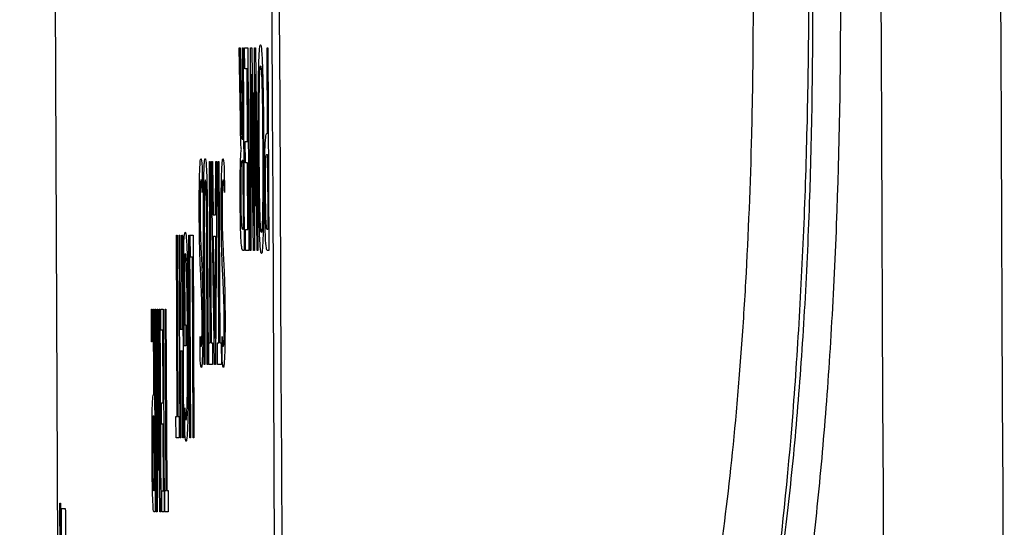
# Model space of a CAD drawing. Units: millimetres. Extents: x 12 to 808, y 36 to 544.
# Drawn here: x 424 to 432, y 214 to 218 of the extents above; entities that cross this region are included whole.
import ezdxf

# ---------------------------------------------------------------- set-up
doc = ezdxf.new("R2010")
doc.units = ezdxf.units.MM

msp = doc.modelspace()

# ---------------------------------------------------------------- linework, layer by layer
at = {"color": 7, "linetype": 'Continuous', "lineweight": 25}
for p, q in [((423.8736, 296.5537), (424.181, 213.2851)), ((425.6586, 217.701), (425.6661, 217.701)), ((425.6683, 217.1142), (425.6586, 217.701)), ((425.6661, 217.701), (425.6746, 217.1757)), ((425.6852, 217.701), (425.6922, 217.701)), ((425.6885, 216.9576), (425.6852, 217.701)), ((425.6922, 217.701), (425.6996, 216.0531)), ((425.7036, 217.5305), (425.7029, 217.701)), ((425.7302, 217.701), (425.7376, 216.0531)), ((425.7468, 216.0531), (425.7521, 217.701)), ((425.7521, 217.701), (425.7608, 217.701)), ((425.7608, 217.701), (425.7782, 216.2526)), ((425.7782, 216.2526), (425.7828, 217.701)), ((425.7828, 217.701), (425.7915, 217.701)), ((425.7915, 217.701), (425.8116, 216.0531)), ((425.8852, 217.701), (425.8927, 217.701)), ((425.8883, 217.0075), (425.8852, 217.701)), ((425.8927, 217.701), (425.9001, 216.0531)), ((425.7238, 217.5305), (425.7036, 217.5305)), ((425.7264, 216.9391), (425.7238, 217.5305)), ((425.7574, 217.4853), (425.7536, 216.0531)), ((425.7743, 216.0531), (425.7574, 217.4853)), ((425.7877, 217.4853), (425.7835, 216.0531)), ((425.8043, 216.0531), (425.7877, 217.4853)), ((425.8849, 217.0075), (425.8883, 217.0075)), ((425.6845, 216.9576), (425.6885, 216.9576)), ((425.7083, 216.9391), (425.7264, 216.9391)), ((425.7091, 216.7651), (425.7083, 216.9391)), ((425.8837, 216.8335), (425.8891, 216.8335)), ((425.8891, 216.8335), (425.8918, 216.2235)), ((425.4172, 216.776), (425.4237, 216.776)), ((425.4239, 215.3032), (425.4172, 216.776)), ((425.4237, 216.776), (425.4304, 215.3032)), ((425.4345, 216.776), (425.4415, 216.776)), ((425.4589, 215.1281), (425.4345, 216.776)), ((425.4415, 216.776), (425.4474, 216.3434)), ((425.4764, 216.776), (425.4663, 215.1281)), ((425.4674, 216.3434), (425.4698, 216.776)), ((425.4698, 216.776), (425.4764, 216.776)), ((425.4874, 216.776), (425.494, 216.776)), ((425.4941, 215.3032), (425.4874, 216.776)), ((425.494, 216.776), (425.5007, 215.3032)), ((425.6862, 216.7872), (425.6893, 216.7872)), ((425.6893, 216.7872), (425.6918, 216.2235)), ((425.7272, 216.7651), (425.7091, 216.7651)), ((425.7297, 216.2235), (425.7272, 216.7651)), ((425.3578, 216.7215), (425.358, 216.5243)), ((425.538, 216.7215), (425.5383, 216.5243)), ((425.4474, 216.3434), (425.4674, 216.3434)), ((425.148, 216.1782), (425.1538, 216.1782)), ((425.1547, 214.7054), (425.148, 216.1782)), ((425.1538, 216.1782), (425.1605, 214.7054)), ((425.1708, 216.1782), (425.1766, 216.1782)), ((425.1783, 214.5303), (425.1708, 216.1782)), ((425.1766, 216.1782), (425.1801, 215.414)), ((425.1964, 215.414), (425.1929, 216.1782)), ((425.1929, 216.1782), (425.1987, 216.1782)), ((425.1987, 216.1782), (425.2062, 214.5303)), ((425.2574, 214.5303), (425.2499, 216.1782)), ((425.2499, 216.1782), (425.2559, 216.1782)), ((425.2559, 216.1782), (425.2634, 214.5303)), ((425.2623, 215.9997), (425.2615, 216.1782)), ((425.2836, 216.1782), (425.2911, 214.5303)), ((425.3743, 215.1281), (425.3695, 216.1707)), ((425.3755, 216.1892), (425.3803, 215.1281)), ((425.3995, 215.1281), (425.3947, 216.1892)), ((425.4011, 216.1707), (425.4058, 215.1281)), ((425.45, 216.1707), (425.4665, 216.1707)), ((425.4618, 215.3369), (425.45, 216.1707)), ((425.4665, 216.1707), (425.4618, 215.3369)), ((425.6918, 216.2235), (425.6884, 216.2235)), ((425.7105, 216.2235), (425.7297, 216.2235)), ((425.7113, 216.0531), (425.7105, 216.2235)), ((425.8918, 216.2235), (425.8875, 216.2235)), ((425.2122, 215.2784), (425.2084, 216.1098)), ((425.6996, 216.0531), (425.6899, 216.0531)), ((425.7536, 216.0531), (425.7468, 216.0531)), ((425.7835, 216.0531), (425.7743, 216.0531)), ((425.8116, 216.0531), (425.8043, 216.0531)), ((425.9001, 216.0531), (425.8878, 216.0531)), ((425.2146, 215.9834), (425.2171, 215.4488)), ((425.2783, 215.9997), (425.2623, 215.9997)), ((425.285, 214.5303), (425.2783, 215.9997)), ((424.9468, 215.311), (424.9456, 215.5766)), ((424.9456, 215.5766), (424.9511, 215.5766)), ((424.9511, 215.5766), (424.9523, 215.311)), ((424.9617, 215.5766), (424.9669, 215.5766)), ((424.9649, 214.883), (424.9617, 215.5766)), ((424.9669, 215.5766), (424.9744, 213.9287)), ((424.9762, 215.5766), (424.9811, 215.5766)), ((424.9837, 213.9287), (424.9762, 215.5766)), ((424.9811, 215.5766), (424.9878, 214.1107)), ((424.9878, 214.1107), (424.9931, 215.5766)), ((424.9931, 215.5766), (424.9968, 215.5766)), ((424.9968, 215.5766), (425.0155, 214.1107)), ((425.0155, 214.1107), (425.0088, 215.5766)), ((425.0088, 215.5766), (425.0135, 215.5766)), ((425.0135, 215.5766), (425.021, 213.9287)), ((425.0222, 215.4062), (425.0214, 215.5766)), ((425.0418, 215.5766), (425.0493, 213.9287)), ((425.0579, 215.5766), (425.0634, 215.5766)), ((425.0646, 214.1038), (425.0579, 215.5766)), ((425.0634, 215.5766), (425.0701, 214.1038)), ((425.2171, 215.4488), (425.2249, 215.4488)), ((425.2249, 215.4488), (425.2257, 215.2784)), ((425.0372, 215.4062), (425.0222, 215.4062)), ((425.0399, 214.8146), (425.0372, 215.4062)), ((425.1801, 215.414), (425.1964, 215.414)), ((424.9523, 215.311), (424.9468, 215.311)), ((425.3425, 215.1537), (425.3417, 215.3531)), ((425.4121, 215.3032), (425.4239, 215.3032)), ((425.4129, 215.1281), (425.4121, 215.3032)), ((425.4304, 215.3032), (425.4423, 215.3032)), ((425.4423, 215.3032), (425.4431, 215.1281)), ((425.4819, 215.3032), (425.4941, 215.3032)), ((425.4827, 215.1281), (425.4819, 215.3032)), ((425.5007, 215.3032), (425.513, 215.3032)), ((425.513, 215.3032), (425.5138, 215.1281)), ((425.5211, 215.1537), (425.5204, 215.3531)), ((424.9962, 215.2658), (424.9915, 213.9287)), ((425.0132, 213.9287), (424.9962, 215.2658)), ((425.1809, 215.2355), (425.1841, 214.5303)), ((425.1972, 215.2355), (425.1809, 215.2355)), ((425.2004, 214.5303), (425.1972, 215.2355)), ((425.2257, 215.2784), (425.2122, 215.2784)), ((425.3803, 215.1281), (425.3743, 215.1281)), ((425.4058, 215.1281), (425.3995, 215.1281)), ((425.4663, 215.1281), (425.4589, 215.1281)), ((424.9626, 214.883), (424.9649, 214.883)), ((425.0264, 214.8146), (425.0399, 214.8146)), ((425.0272, 214.6407), (425.0264, 214.8146)), ((425.2168, 214.5732), (425.2162, 214.775)), ((424.9621, 214.7091), (424.9657, 214.7091)), ((424.9657, 214.7091), (424.9685, 214.0991)), ((425.1442, 214.7054), (425.1547, 214.7054)), ((425.145, 214.5303), (425.1442, 214.7054)), ((425.1605, 214.7054), (425.171, 214.7054)), ((425.171, 214.7054), (425.1718, 214.5303)), ((425.0407, 214.6407), (425.0272, 214.6407)), ((425.0432, 214.0991), (425.0407, 214.6407)), ((425.1841, 214.5303), (425.1783, 214.5303)), ((425.2062, 214.5303), (425.2004, 214.5303)), ((425.2634, 214.5303), (425.2574, 214.5303)), ((425.2911, 214.5303), (425.285, 214.5303)), ((424.9685, 214.0991), (424.9656, 214.0991)), ((425.0289, 214.0991), (425.0432, 214.0991)), ((425.0297, 213.9287), (425.0289, 214.0991)), ((425.0546, 214.1038), (425.0646, 214.1038)), ((425.0554, 213.9287), (425.0546, 214.1038)), ((425.0701, 214.1038), (425.0802, 214.1038)), ((425.0802, 214.1038), (425.081, 213.9287)), ((424.2058, 212.7972), (424.2003, 214.0005)), ((424.2053, 214.0005), (424.2108, 212.7979)), ((424.9744, 213.9287), (424.966, 213.9287)), ((424.9915, 213.9287), (424.9837, 213.9287)), ((425.021, 213.9287), (425.0132, 213.9287))]:
    msp.add_line(p, q, dxfattribs=at)
for points in [[(425.9676, 209.1891), (425.6759, 271.3596), (425.5248, 333.5305), (425.5145, 395.7018)], [(425.5726, 395.675), (425.5829, 333.5324), (425.7339, 271.3898), (426.0254, 209.2478)], [(430.9123, 211.2319), (430.6265, 272.6153), (430.4782, 333.9992), (430.4675, 395.3832)], [(431.4378, 395.3834), (431.4485, 334.0009), (431.5967, 272.6184), (431.8826, 211.2365)], [(425.7029, 217.701), (425.7119, 217.701), (425.7211, 217.701), (425.7302, 217.701)], [(425.677, 216.8765), (425.6754, 216.8819), (425.6737, 216.8981), (425.6724, 216.9315)], [(425.3527, 216.7795), (425.3544, 216.7668), (425.3561, 216.7477), (425.3578, 216.7215)], [(425.5326, 216.7795), (425.5345, 216.7668), (425.5363, 216.7477), (425.538, 216.7215)], [(425.353, 216.602), (425.3513, 216.6197), (425.3495, 216.6287), (425.3478, 216.6287)], [(425.358, 216.5243), (425.3565, 216.5579), (425.3548, 216.5842), (425.353, 216.602)], [(425.5329, 216.602), (425.531, 216.6197), (425.5291, 216.6287), (425.5273, 216.6287)], [(425.5383, 216.5243), (425.5366, 216.5579), (425.5348, 216.5843), (425.5329, 216.602)], [(425.3376, 216.0865), (425.3358, 216.1578), (425.3348, 216.2426), (425.3345, 216.3272)], [(425.3407, 216.3701), (425.341, 216.3097), (425.3417, 216.2493), (425.343, 216.1996)], [(425.5162, 216.0865), (425.5143, 216.1577), (425.5133, 216.2426), (425.5129, 216.3272)], [(425.5196, 216.3701), (425.5199, 216.3097), (425.5207, 216.2493), (425.522, 216.1996)], [(425.2084, 216.1098), (425.21, 216.1406), (425.2118, 216.1638), (425.2137, 216.1788)], [(425.2137, 216.1788), (425.2156, 216.1944), (425.2177, 216.2014), (425.2197, 216.2014)], [(425.2615, 216.1782), (425.2688, 216.1782), (425.2762, 216.1782), (425.2836, 216.1782)], [(425.7376, 216.0531), (425.7288, 216.0531), (425.72, 216.0531), (425.7113, 216.0531)], [(425.0214, 215.5766), (425.0282, 215.5766), (425.035, 215.5766), (425.0418, 215.5766)], [(425.3417, 215.3531), (425.343, 215.3271), (425.3444, 215.3069), (425.3459, 215.2934)], [(425.5204, 215.3531), (425.5218, 215.3271), (425.5233, 215.3069), (425.5248, 215.2934)], [(425.4431, 215.1281), (425.433, 215.1281), (425.4229, 215.1281), (425.4129, 215.1281)], [(425.5138, 215.1281), (425.5033, 215.1281), (425.493, 215.1281), (425.4827, 215.1281)], [(425.2162, 214.775), (425.2178, 214.7429), (425.2195, 214.7168), (425.2212, 214.6997)], [(425.2212, 214.6997), (425.2229, 214.6834), (425.2246, 214.6753), (425.2263, 214.6753)], [(425.2218, 214.521), (425.2201, 214.532), (425.2184, 214.5489), (425.2168, 214.5732)], [(425.1718, 214.5303), (425.1628, 214.5303), (425.1539, 214.5303), (425.145, 214.5303)], [(424.2003, 214.0005), (424.2019, 214.0005), (424.2036, 214.0005), (424.2053, 214.0005)], [(424.2143, 213.9554), (424.2231, 213.9554), (424.2332, 213.9554), (424.2443, 213.9554)], [(425.0493, 213.9287), (425.0428, 213.9287), (425.0362, 213.9287), (425.0297, 213.9287)], [(425.081, 213.9287), (425.0724, 213.9287), (425.0639, 213.9287), (425.0554, 213.9287)]]:
    msp.add_open_spline(points, degree=3, dxfattribs=at)
for points, knots in [([(428.9116, 211.4233), (428.9769, 211.4768), (429.0403, 211.5654), (429.1635, 211.8107), (429.2235, 211.9679), (429.3391, 212.3529), (429.3932, 212.5757), (429.4691, 212.9542), (429.4935, 213.0878), (429.5404, 213.3701), (429.563, 213.5196), (429.6274, 213.987), (429.6651, 214.32), (429.7142, 214.8506), (429.7293, 215.0328), (429.7568, 215.4077), (429.7694, 215.6016), (429.8023, 216.1888), (429.8183, 216.5896), (429.8336, 217.2042), (429.8372, 217.4114), (429.8414, 217.8303), (429.842, 218.0418), (429.8411, 218.2529)], [0, 0, 0, 0, 0.125, 0.125, 0.25, 0.25, 0.375, 0.375, 0.4375, 0.4375, 0.5, 0.5, 0.625, 0.625, 0.6875, 0.6875, 0.75, 0.75, 0.875, 0.875, 0.9375, 0.9375, 1, 1, 1, 1]), ([(430.2913, 218.2549), (430.2911, 217.9465), (430.2881, 217.6375), (430.2767, 217.0304), (430.2684, 216.7314), (430.2466, 216.1424), (430.2332, 215.8524), (430.2089, 215.4243), (430.2002, 215.2825), (430.1815, 215.0049), (430.1716, 214.8688), (430.1193, 214.2015), (430.0686, 213.709), (429.9492, 212.8088), (429.8829, 212.4204), (429.8106, 212.0904)], [0, 0, 0, 0, 0.125, 0.125, 0.25, 0.25, 0.375, 0.375, 0.4375, 0.4375, 0.5, 0.5, 0.75, 0.75, 1, 1, 1, 1]), ([(429.8106, 212.0904), (429.8935, 212.4232), (429.9677, 212.8123), (430.0661, 213.4797), (430.097, 213.7181), (430.1527, 214.2136), (430.1778, 214.4708), (430.2223, 215.0035), (430.2417, 215.2792), (430.2666, 215.7068), (430.2742, 215.8523), (430.2878, 216.1448), (430.2937, 216.2918), (430.3197, 217.0311), (430.328, 217.6353), (430.3236, 218.2525)], [0, 0, 0, 0, 0.25, 0.25, 0.375, 0.375, 0.5, 0.5, 0.625, 0.625, 0.6875, 0.6875, 0.75, 0.75, 1, 1, 1, 1]), ([(430.5487, 218.2535), (430.5516, 217.6159), (430.542, 216.9917), (430.5147, 216.228), (430.5085, 216.0761), (430.4945, 215.774), (430.4867, 215.6237), (430.4612, 215.1818), (430.4415, 214.897), (430.3965, 214.3465), (430.3712, 214.0807), (430.3292, 213.6966), (430.3145, 213.5705), (430.2838, 213.3257), (430.268, 213.2071), (430.186, 212.632), (430.1121, 212.2296), (430.0297, 211.8852)], [0, 0, 0, 0, 0.25, 0.25, 0.3125, 0.3125, 0.375, 0.375, 0.5, 0.5, 0.625, 0.625, 0.6875, 0.6875, 0.75, 0.75, 1, 1, 1, 1]), ([(425.8171, 217.5039), (425.8178, 217.5394), (425.8187, 217.5717), (425.8208, 217.6284), (425.8221, 217.6527), (425.8247, 217.6899), (425.8262, 217.7035), (425.8292, 217.7205), (425.8307, 217.7241), (425.8355, 217.7242), (425.8387, 217.7093), (425.8448, 217.6337), (425.8474, 217.575), (425.8496, 217.5039)], [0, 0, 0, 0, 0.125, 0.125, 0.25, 0.25, 0.375, 0.375, 0.5, 0.5, 0.75, 0.75, 1, 1, 1, 1]), ([(425.8233, 217.3803), (425.8238, 217.4061), (425.8243, 217.4302), (425.8255, 217.4738), (425.8263, 217.4933), (425.8288, 217.5395), (425.8309, 217.5536), (425.8352, 217.5538), (425.8374, 217.5406), (425.8414, 217.479), (425.8431, 217.4331), (425.8444, 217.3815)], [0, 0, 0, 0, 0.125, 0.125, 0.25, 0.25, 0.5, 0.5, 0.75, 0.75, 1, 1, 1, 1]), ([(425.8227, 216.2497), (425.82, 216.3399), (425.8181, 216.4438), (425.8154, 216.6581), (425.8146, 216.7669), (425.8137, 216.986), (425.8135, 217.0957), (425.8142, 217.3091), (425.8151, 217.4139), (425.8171, 217.5039)], [0, 0, 0, 0, 0.25, 0.25, 0.5, 0.5, 0.75, 0.75, 1, 1, 1, 1]), ([(425.8496, 217.5039), (425.8524, 217.4137), (425.8543, 217.3098), (425.8569, 217.0955), (425.8577, 216.9867), (425.8587, 216.7675), (425.8589, 216.6579), (425.8582, 216.4445), (425.8572, 216.3397), (425.8553, 216.2497)], [0, 0, 0, 0, 0.25, 0.25, 0.5, 0.5, 0.75, 0.75, 1, 1, 1, 1]), ([(425.8279, 216.3738), (425.8259, 216.45), (425.8247, 216.5332), (425.8229, 216.705), (425.8224, 216.791), (425.8216, 216.9629), (425.8214, 217.0489), (425.8216, 217.2207), (425.8221, 217.3041), (425.8233, 217.3803)], [0, 0, 0, 0, 0.25, 0.25, 0.5, 0.5, 0.75, 0.75, 1, 1, 1, 1]), ([(425.8444, 217.3815), (425.8463, 217.3051), (425.8475, 217.2216), (425.8493, 217.0495), (425.8499, 216.9633), (425.8507, 216.791), (425.8509, 216.7049), (425.8506, 216.5328), (425.8502, 216.449), (425.8489, 216.3727)], [0, 0, 0, 0, 0.25, 0.25, 0.5, 0.5, 0.75, 0.75, 1, 1, 1, 1]), ([(425.6746, 217.1757), (425.6752, 217.1429), (425.6757, 217.1104), (425.6767, 217.0637), (425.6771, 217.0483), (425.6778, 217.0196), (425.6783, 217.006), (425.6788, 216.9953)], [0, 0, 0, 0, 0.5, 0.5, 0.75, 0.75, 1, 1, 1, 1]), ([(425.6724, 216.9315), (425.6714, 216.9562), (425.6707, 216.9871), (425.6694, 217.0494), (425.6689, 217.0816), (425.6683, 217.1142)], [0, 0, 0, 0, 0.5, 0.5, 1, 1, 1, 1]), ([(425.6788, 216.9953), (425.6796, 216.9783), (425.6806, 216.9697), (425.6826, 216.9593), (425.6835, 216.9576), (425.6845, 216.9576)], [0, 0, 0, 0, 0.5, 0.5, 1, 1, 1, 1]), ([(425.8694, 216.891), (425.8714, 216.9413), (425.8739, 216.9692), (425.8792, 217.0021), (425.882, 217.0075), (425.8849, 217.0075)], [0, 0, 0, 0, 0.5, 0.5, 1, 1, 1, 1]), ([(425.8661, 216.5204), (425.8658, 216.5887), (425.8658, 216.6574), (425.8667, 216.7856), (425.8677, 216.8462), (425.8694, 216.891)], [0, 0, 0, 0, 0.5, 0.5, 1, 1, 1, 1]), ([(425.6691, 216.746), (425.67, 216.7824), (425.6712, 216.8114), (425.6739, 216.8537), (425.6754, 216.8677), (425.677, 216.8765)], [0, 0, 0, 0, 0.5, 0.5, 1, 1, 1, 1]), ([(425.8753, 216.7611), (425.8763, 216.7919), (425.8776, 216.8097), (425.8806, 216.8302), (425.8821, 216.8335), (425.8837, 216.8335)], [0, 0, 0, 0, 0.5, 0.5, 1, 1, 1, 1]), ([(425.337, 216.6693), (425.3383, 216.7143), (425.3398, 216.7484), (425.3433, 216.7905), (425.3453, 216.7992), (425.3473, 216.7992)], [0, 0, 0, 0, 0.5, 0.5, 1, 1, 1, 1]), ([(425.3473, 216.7992), (425.3477, 216.7992), (425.3482, 216.7987), (425.3487, 216.7979), (425.3491, 216.7971), (425.3496, 216.7958), (425.3501, 216.7941), (425.3509, 216.7908), (425.3518, 216.786), (425.3527, 216.7795)], [0, 0, 0, 0, 0.0000906015, 0.0000906015, 0.0000906015, 0.0001812086, 0.0001812086, 0.0001812086, 0.0003524204, 0.0003524204, 0.0003524204, 0.0003524204]), ([(425.3712, 216.6456), (425.3724, 216.7016), (425.3741, 216.7426), (425.378, 216.7906), (425.3802, 216.7992), (425.3824, 216.7992)], [0, 0, 0, 0, 0.5, 0.5, 1, 1, 1, 1]), ([(425.3824, 216.7992), (425.3847, 216.7992), (425.3869, 216.7909), (425.3913, 216.7424), (425.3934, 216.701), (425.3951, 216.6449)], [0, 0, 0, 0, 0.5, 0.5, 1, 1, 1, 1]), ([(425.5158, 216.6693), (425.5171, 216.7143), (425.5188, 216.7484), (425.5226, 216.7905), (425.5247, 216.7992), (425.5268, 216.7992)], [0, 0, 0, 0, 0.5, 0.5, 1, 1, 1, 1]), ([(425.5268, 216.7992), (425.5273, 216.7992), (425.5278, 216.7987), (425.5283, 216.7979), (425.5288, 216.7971), (425.5293, 216.7958), (425.5298, 216.7941), (425.5307, 216.7908), (425.5317, 216.786), (425.5326, 216.7795)], [0, 0, 0, 0, 0.0000904692, 0.0000904692, 0.0000904692, 0.0001809438, 0.0001809438, 0.0001809438, 0.0003522693, 0.0003522693, 0.0003522693, 0.0003522693]), ([(425.6673, 216.4844), (425.6671, 216.5315), (425.6671, 216.5789), (425.6676, 216.6677), (425.6682, 216.7101), (425.6691, 216.746)], [0, 0, 0, 0, 0.5, 0.5, 1, 1, 1, 1]), ([(425.6764, 216.7187), (425.6776, 216.7516), (425.6793, 216.7662), (425.6827, 216.7844), (425.6844, 216.7872), (425.6862, 216.7872)], [0, 0, 0, 0, 0.5, 0.5, 1, 1, 1, 1]), ([(425.8738, 216.5181), (425.8736, 216.5614), (425.8735, 216.6048), (425.8739, 216.689), (425.8743, 216.7298), (425.8753, 216.7611)], [0, 0, 0, 0, 0.5, 0.5, 1, 1, 1, 1]), ([(425.3345, 216.3272), (425.3342, 216.3906), (425.3342, 216.4543), (425.335, 216.5713), (425.3358, 216.6252), (425.337, 216.6693)], [0, 0, 0, 0, 0.5, 0.5, 1, 1, 1, 1]), ([(425.3695, 216.1707), (425.3692, 216.2543), (425.369, 216.3382), (425.3693, 216.5013), (425.3699, 216.5799), (425.3712, 216.6456)], [0, 0, 0, 0, 0.5, 0.5, 1, 1, 1, 1]), ([(425.3951, 216.6449), (425.397, 216.5796), (425.3983, 216.5005), (425.4002, 216.3377), (425.4007, 216.2542), (425.4011, 216.1707)], [0, 0, 0, 0, 0.5, 0.5, 1, 1, 1, 1]), ([(425.5129, 216.3272), (425.5126, 216.3906), (425.5126, 216.4542), (425.5136, 216.5713), (425.5145, 216.6252), (425.5158, 216.6693)], [0, 0, 0, 0, 0.5, 0.5, 1, 1, 1, 1]), ([(425.6745, 216.4868), (425.6743, 216.5294), (425.6743, 216.5714), (425.6748, 216.6529), (425.6753, 216.6915), (425.6764, 216.7187)], [0, 0, 0, 0, 0.5, 0.5, 1, 1, 1, 1]), ([(425.3478, 216.6287), (425.3467, 216.6287), (425.3456, 216.6246), (425.3436, 216.6033), (425.3427, 216.5855), (425.342, 216.5603)], [0, 0, 0, 0, 0.5, 0.5, 1, 1, 1, 1]), ([(425.3831, 216.6287), (425.3817, 216.6287), (425.3803, 216.6232), (425.3779, 216.5906), (425.3769, 216.5628), (425.3762, 216.5261)], [0, 0, 0, 0, 0.5, 0.5, 1, 1, 1, 1]), ([(425.3909, 216.5261), (425.3899, 216.5628), (425.3886, 216.5906), (425.3859, 216.6232), (425.3845, 216.6287), (425.3831, 216.6287)], [0, 0, 0, 0, 0.5, 0.5, 1, 1, 1, 1]), ([(425.5273, 216.6287), (425.5261, 216.6287), (425.5249, 216.6246), (425.5228, 216.6033), (425.5218, 216.5855), (425.5211, 216.5603)], [0, 0, 0, 0, 0.5, 0.5, 1, 1, 1, 1]), ([(425.342, 216.5603), (425.3413, 216.5359), (425.3409, 216.5055), (425.3405, 216.4401), (425.3405, 216.405), (425.3407, 216.3701)], [0, 0, 0, 0, 0.5, 0.5, 1, 1, 1, 1]), ([(425.3762, 216.5261), (425.3754, 216.478), (425.3751, 216.4211), (425.3751, 216.3062), (425.3752, 216.2476), (425.3755, 216.1892)], [0, 0, 0, 0, 0.5, 0.5, 1, 1, 1, 1]), ([(425.3947, 216.1892), (425.3944, 216.2476), (425.394, 216.3062), (425.3929, 216.4211), (425.3921, 216.478), (425.3909, 216.5261)], [0, 0, 0, 0, 0.5, 0.5, 1, 1, 1, 1]), ([(425.5211, 216.5603), (425.5204, 216.5359), (425.5199, 216.5055), (425.5194, 216.4401), (425.5195, 216.405), (425.5196, 216.3701)], [0, 0, 0, 0, 0.5, 0.5, 1, 1, 1, 1]), ([(425.6734, 216.1535), (425.6715, 216.1909), (425.67, 216.2438), (425.6681, 216.3604), (425.6676, 216.4224), (425.6673, 216.4844)], [0, 0, 0, 0, 0.5, 0.5, 1, 1, 1, 1]), ([(425.6782, 216.2838), (425.677, 216.3069), (425.6762, 216.3397), (425.675, 216.4111), (425.6747, 216.449), (425.6745, 216.4868)], [0, 0, 0, 0, 0.5, 0.5, 1, 1, 1, 1]), ([(425.8725, 216.1685), (425.8705, 216.2116), (425.869, 216.2683), (425.867, 216.3903), (425.8664, 216.4556), (425.8661, 216.5204)], [0, 0, 0, 0, 0.5, 0.5, 1, 1, 1, 1]), ([(425.8776, 216.2913), (425.8763, 216.3191), (425.8754, 216.3569), (425.8743, 216.4355), (425.874, 216.477), (425.8738, 216.5181)], [0, 0, 0, 0, 0.5, 0.5, 1, 1, 1, 1]), ([(425.8392, 216.2004), (425.8381, 216.2004), (425.837, 216.2036), (425.8349, 216.2182), (425.8338, 216.2298), (425.8318, 216.2605), (425.8309, 216.2801), (425.8293, 216.3237), (425.8285, 216.3479), (425.8279, 216.3738)], [0, 0, 0, 0, 0.25, 0.25, 0.5, 0.5, 0.75, 0.75, 1, 1, 1, 1]), ([(425.8489, 216.3727), (425.8485, 216.3469), (425.848, 216.3229), (425.8468, 216.2794), (425.846, 216.26), (425.8435, 216.2142), (425.8413, 216.2004), (425.8392, 216.2004)], [0, 0, 0, 0, 0.25, 0.25, 0.5, 0.5, 1, 1, 1, 1]), ([(425.6884, 216.2235), (425.6866, 216.2235), (425.6849, 216.2259), (425.6815, 216.2416), (425.6797, 216.2535), (425.6782, 216.2838)], [0, 0, 0, 0, 0.5, 0.5, 1, 1, 1, 1]), ([(425.84, 216.0287), (425.8384, 216.0287), (425.8368, 216.0325), (425.8336, 216.0495), (425.832, 216.0631), (425.8291, 216.1005), (425.8276, 216.1246), (425.825, 216.1817), (425.8238, 216.2141), (425.8227, 216.2497)], [0, 0, 0, 0, 0.25, 0.25, 0.5, 0.5, 0.75, 0.75, 1, 1, 1, 1]), ([(425.8553, 216.2497), (425.8545, 216.2142), (425.8536, 216.1819), (425.8515, 216.1251), (425.8502, 216.1007), (425.8476, 216.0633), (425.8461, 216.0497), (425.8431, 216.0325), (425.8415, 216.0287), (425.84, 216.0287)], [0, 0, 0, 0, 0.25, 0.25, 0.5, 0.5, 0.75, 0.75, 1, 1, 1, 1]), ([(425.8875, 216.2235), (425.8858, 216.2235), (425.8841, 216.2264), (425.8807, 216.2448), (425.879, 216.2602), (425.8776, 216.2913)], [0, 0, 0, 0, 0.5, 0.5, 1, 1, 1, 1]), ([(425.2197, 216.2014), (425.2227, 216.2014), (425.2257, 216.1876), (425.2301, 216.1349), (425.2315, 216.1116), (425.2342, 216.0543), (425.2354, 216.0207), (425.2366, 215.9823)], [0, 0, 0, 0, 0.5, 0.5, 0.75, 0.75, 1, 1, 1, 1]), ([(425.343, 216.1996), (425.3436, 216.1775), (425.3442, 216.1589), (425.3456, 216.1231), (425.3463, 216.1062), (425.3484, 216.057), (425.3499, 216.0264), (425.3514, 215.9967)], [0, 0, 0, 0, 0.25, 0.25, 0.5, 0.5, 1, 1, 1, 1]), ([(425.522, 216.1996), (425.5226, 216.1775), (425.5233, 216.1589), (425.5248, 216.1231), (425.5255, 216.1062), (425.5278, 216.057), (425.5294, 216.0264), (425.531, 215.9967)], [0, 0, 0, 0, 0.25, 0.25, 0.5, 0.5, 1, 1, 1, 1]), ([(425.8878, 216.0531), (425.8851, 216.0531), (425.8825, 216.0588), (425.8773, 216.0928), (425.8747, 216.1212), (425.8725, 216.1685)], [0, 0, 0, 0, 0.5, 0.5, 1, 1, 1, 1]), ([(425.3459, 215.8645), (425.3444, 215.8955), (425.3429, 215.9285), (425.34, 216.001), (425.3387, 216.0402), (425.3376, 216.0865)], [0, 0, 0, 0, 0.5, 0.5, 1, 1, 1, 1]), ([(425.525, 215.8645), (425.5234, 215.8955), (425.5218, 215.9285), (425.5188, 216.001), (425.5173, 216.0402), (425.5162, 216.0865)], [0, 0, 0, 0, 0.5, 0.5, 1, 1, 1, 1]), ([(425.6899, 216.0531), (425.6871, 216.0531), (425.6843, 216.0572), (425.6801, 216.0771), (425.6787, 216.0862), (425.676, 216.1123), (425.6746, 216.129), (425.6734, 216.1535)], [0, 0, 0, 0, 0.5, 0.5, 0.75, 0.75, 1, 1, 1, 1]), ([(425.2173, 216.0177), (425.2171, 216.0158), (425.2169, 216.0137), (425.2166, 216.0113), (425.2164, 216.009), (425.2162, 216.0063), (425.2159, 216.0034), (425.2155, 215.9977), (425.2151, 215.991), (425.2146, 215.9834)], [0, 0, 0, 0, 0.0000529529, 0.0000529529, 0.0000529529, 0.0001059073, 0.0001059073, 0.0001059073, 0.000210447, 0.000210447, 0.000210447, 0.000210447]), ([(425.2206, 216.0287), (425.2203, 216.0287), (425.22, 216.0285), (425.2197, 216.028), (425.2194, 216.0275), (425.2191, 216.0267), (425.2188, 216.0257), (425.2183, 216.0239), (425.2178, 216.0213), (425.2173, 216.0177)], [0, 0, 0, 0, 0.0000625458, 0.0000625458, 0.0000625458, 0.0001250999, 0.0001250999, 0.0001250999, 0.0002300276, 0.0002300276, 0.0002300276, 0.0002300276]), ([(425.2325, 215.8501), (425.2309, 215.9089), (425.229, 215.9568), (425.2249, 216.0166), (425.2227, 216.0287), (425.2206, 216.0287)], [0, 0, 0, 0, 0.5, 0.5, 1, 1, 1, 1]), ([(425.2366, 215.9823), (425.2391, 215.8976), (425.241, 215.7945), (425.2437, 215.5804), (425.2445, 215.4681), (425.245, 215.356)], [0, 0, 0, 0, 0.5, 0.5, 1, 1, 1, 1]), ([(425.3514, 215.9967), (425.353, 215.9638), (425.3546, 215.9296), (425.3577, 215.8553), (425.3593, 215.8163), (425.3605, 215.7676)], [0, 0, 0, 0, 0.5, 0.5, 1, 1, 1, 1]), ([(425.531, 215.9967), (425.5327, 215.9638), (425.5344, 215.9296), (425.5377, 215.8553), (425.5393, 215.8163), (425.5406, 215.7676)], [0, 0, 0, 0, 0.5, 0.5, 1, 1, 1, 1]), ([(425.2387, 215.3398), (425.2383, 215.4296), (425.2377, 215.5196), (425.2357, 215.6943), (425.2344, 215.7779), (425.2325, 215.8501)], [0, 0, 0, 0, 0.5, 0.5, 1, 1, 1, 1]), ([(425.3482, 215.817), (425.348, 215.822), (425.3477, 215.827), (425.3475, 215.8321), (425.3472, 215.8374), (425.3469, 215.8428), (425.3467, 215.8482), (425.3464, 215.8535), (425.3461, 215.859), (425.3459, 215.8645)], [0, 0, 0, 0, 0.0000545084, 0.0000545084, 0.0000545084, 0.0001116315, 0.0001116315, 0.0001116315, 0.000168763, 0.000168763, 0.000168763, 0.000168763]), ([(425.5275, 215.817), (425.5272, 215.822), (425.527, 215.827), (425.5267, 215.8321), (425.5264, 215.8374), (425.5261, 215.8428), (425.5259, 215.8482), (425.5256, 215.8535), (425.5253, 215.859), (425.525, 215.8645)], [0, 0, 0, 0, 0.0000545085, 0.0000545085, 0.0000545085, 0.0001115631, 0.0001115631, 0.0001115631, 0.0001686261, 0.0001686261, 0.0001686261, 0.0001686261]), ([(425.3572, 215.5072), (425.357, 215.5421), (425.3565, 215.5754), (425.3553, 215.6353), (425.3545, 215.6624), (425.352, 215.737), (425.3501, 215.7784), (425.3482, 215.817)], [0, 0, 0, 0, 0.25, 0.25, 0.5, 0.5, 1, 1, 1, 1]), ([(425.3605, 215.7676), (425.3613, 215.7361), (425.3619, 215.7013), (425.3629, 215.6282), (425.3632, 215.5906), (425.3634, 215.5525)], [0, 0, 0, 0, 0.5, 0.5, 1, 1, 1, 1]), ([(425.537, 215.5072), (425.5369, 215.5421), (425.5364, 215.5754), (425.535, 215.6353), (425.5342, 215.6624), (425.5315, 215.737), (425.5296, 215.7784), (425.5275, 215.817)], [0, 0, 0, 0, 0.25, 0.25, 0.5, 0.5, 1, 1, 1, 1]), ([(425.5406, 215.7676), (425.5415, 215.7361), (425.5422, 215.7013), (425.5432, 215.6282), (425.5435, 215.5906), (425.5437, 215.5525)], [0, 0, 0, 0, 0.5, 0.5, 1, 1, 1, 1]), ([(425.3634, 215.5525), (425.3637, 215.4926), (425.3637, 215.4325), (425.3629, 215.3218), (425.3621, 215.2706), (425.361, 215.2285)], [0, 0, 0, 0, 0.5, 0.5, 1, 1, 1, 1]), ([(425.5437, 215.5525), (425.544, 215.4926), (425.544, 215.4325), (425.5431, 215.3218), (425.5422, 215.2706), (425.541, 215.2285)], [0, 0, 0, 0, 0.5, 0.5, 1, 1, 1, 1]), ([(425.3559, 215.3345), (425.3565, 215.3561), (425.357, 215.3834), (425.3574, 215.443), (425.3573, 215.4752), (425.3572, 215.5072)], [0, 0, 0, 0, 0.5, 0.5, 1, 1, 1, 1]), ([(425.5356, 215.3345), (425.5363, 215.3561), (425.5367, 215.3835), (425.5372, 215.443), (425.5372, 215.4752), (425.537, 215.5072)], [0, 0, 0, 0, 0.5, 0.5, 1, 1, 1, 1]), ([(425.2368, 214.8505), (425.2381, 214.9184), (425.2388, 214.9993), (425.2393, 215.166), (425.2391, 215.253), (425.2387, 215.3398)], [0, 0, 0, 0, 0.5, 0.5, 1, 1, 1, 1]), ([(425.245, 215.356), (425.2456, 215.244), (425.2457, 215.1313), (425.2449, 214.9191), (425.2438, 214.8175), (425.242, 214.7327)], [0, 0, 0, 0, 0.5, 0.5, 1, 1, 1, 1]), ([(425.3459, 215.2934), (425.3463, 215.2899), (425.3466, 215.2868), (425.347, 215.2842), (425.3474, 215.2817), (425.3478, 215.2795), (425.3482, 215.2778), (425.3489, 215.2746), (425.3496, 215.2731), (425.3503, 215.2731)], [0, 0, 0, 0, 0.0000732898, 0.0000732898, 0.0000732898, 0.0001465785, 0.0001465785, 0.0001465785, 0.0002871479, 0.0002871479, 0.0002871479, 0.0002871479]), ([(425.3503, 215.2731), (425.3514, 215.2731), (425.3524, 215.2766), (425.3543, 215.2954), (425.3552, 215.3112), (425.3559, 215.3345)], [0, 0, 0, 0, 0.5, 0.5, 1, 1, 1, 1]), ([(425.5248, 215.2934), (425.5252, 215.2899), (425.5256, 215.2869), (425.526, 215.2843), (425.5264, 215.2817), (425.5268, 215.2795), (425.5272, 215.2779), (425.528, 215.2746), (425.5288, 215.2731), (425.5296, 215.2731)], [0, 0, 0, 0, 0.0000731574, 0.0000731574, 0.0000731574, 0.0001463132, 0.0001463132, 0.0001463132, 0.0002871674, 0.0002871674, 0.0002871674, 0.0002871674]), ([(425.5296, 215.2731), (425.5307, 215.2731), (425.5318, 215.2766), (425.5339, 215.2954), (425.5349, 215.3112), (425.5356, 215.3345)], [0, 0, 0, 0, 0.5, 0.5, 1, 1, 1, 1]), ([(425.361, 215.2285), (425.3599, 215.1858), (425.3584, 215.153), (425.3551, 215.1123), (425.3533, 215.1037), (425.3515, 215.1037)], [0, 0, 0, 0, 0.5, 0.5, 1, 1, 1, 1]), ([(425.541, 215.2285), (425.5398, 215.1858), (425.5382, 215.153), (425.5347, 215.1123), (425.5327, 215.1037), (425.5308, 215.1037)], [0, 0, 0, 0, 0.5, 0.5, 1, 1, 1, 1]), ([(425.3469, 215.116), (425.3466, 215.1181), (425.3462, 215.1205), (425.3458, 215.1232), (425.3454, 215.1259), (425.345, 215.1289), (425.3446, 215.1322), (425.3439, 215.1384), (425.3432, 215.1456), (425.3425, 215.1537)], [0, 0, 0, 0, 0.0000751715, 0.0000751715, 0.0000751715, 0.0001503409, 0.0001503409, 0.0001503409, 0.0002932919, 0.0002932919, 0.0002932919, 0.0002932919]), ([(425.5259, 215.116), (425.5255, 215.1181), (425.5251, 215.1205), (425.5247, 215.1232), (425.5243, 215.1259), (425.5238, 215.1289), (425.5234, 215.1322), (425.5227, 215.1384), (425.5219, 215.1456), (425.5211, 215.1537)], [0, 0, 0, 0, 0.0000751715, 0.0000751715, 0.0000751715, 0.0001503409, 0.0001503409, 0.0001503409, 0.0002933118, 0.0002933118, 0.0002933118, 0.0002933118]), ([(425.3515, 215.1037), (425.3511, 215.1037), (425.3507, 215.104), (425.3503, 215.1045), (425.3499, 215.105), (425.3495, 215.1058), (425.3492, 215.1069), (425.3484, 215.1089), (425.3477, 215.1119), (425.3469, 215.116)], [0, 0, 0, 0, 0.0000753432, 0.0000753432, 0.0000753432, 0.0001506881, 0.0001506881, 0.0001506881, 0.0002938702, 0.0002938702, 0.0002938702, 0.0002938702]), ([(425.5308, 215.1037), (425.5303, 215.1037), (425.5299, 215.104), (425.5295, 215.1045), (425.5291, 215.105), (425.5287, 215.1058), (425.5283, 215.1069), (425.5275, 215.1089), (425.5267, 215.1119), (425.5259, 215.116)], [0, 0, 0, 0, 0.0000753432, 0.0000753432, 0.0000753432, 0.0001506881, 0.0001506881, 0.0001506881, 0.0002938898, 0.0002938898, 0.0002938898, 0.0002938898]), ([(424.9523, 214.7666), (424.9535, 214.8169), (424.9552, 214.8447), (424.9588, 214.8776), (424.9607, 214.883), (424.9626, 214.883)], [0, 0, 0, 0, 0.5, 0.5, 1, 1, 1, 1]), ([(425.2263, 214.6753), (425.2284, 214.6753), (425.2305, 214.6873), (425.2333, 214.7311), (425.2342, 214.7503), (425.2356, 214.7954), (425.2363, 214.8214), (425.2368, 214.8505)], [0, 0, 0, 0, 0.5, 0.5, 0.75, 0.75, 1, 1, 1, 1]), ([(424.9506, 214.3961), (424.9503, 214.4643), (424.9501, 214.533), (424.9506, 214.6612), (424.9512, 214.7218), (424.9523, 214.7666)], [0, 0, 0, 0, 0.5, 0.5, 1, 1, 1, 1]), ([(425.242, 214.7327), (425.2404, 214.6556), (425.2382, 214.5947), (425.2344, 214.5381), (425.233, 214.5245), (425.2302, 214.5075), (425.2287, 214.5037), (425.2273, 214.5037)], [0, 0, 0, 0, 0.5, 0.5, 0.75, 0.75, 1, 1, 1, 1]), ([(424.9564, 214.6367), (424.957, 214.6675), (424.958, 214.6853), (424.9599, 214.7058), (424.961, 214.7091), (424.9621, 214.7091)], [0, 0, 0, 0, 0.5, 0.5, 1, 1, 1, 1]), ([(424.9558, 214.3936), (424.9556, 214.437), (424.9555, 214.4804), (424.9556, 214.5646), (424.9558, 214.6054), (424.9564, 214.6367)], [0, 0, 0, 0, 0.5, 0.5, 1, 1, 1, 1]), ([(425.2273, 214.5037), (425.2268, 214.5037), (425.2263, 214.5041), (425.2258, 214.5048), (425.2254, 214.5056), (425.2249, 214.5067), (425.2244, 214.5083), (425.2235, 214.5111), (425.2226, 214.5153), (425.2218, 214.521)], [0, 0, 0, 0, 0.000098598, 0.000098598, 0.000098598, 0.0001972021, 0.0001972021, 0.0001972021, 0.00037809, 0.00037809, 0.00037809, 0.00037809]), ([(424.9554, 214.044), (424.954, 214.0871), (424.9529, 214.1439), (424.9513, 214.266), (424.9509, 214.3312), (424.9506, 214.3961)], [0, 0, 0, 0, 0.5, 0.5, 1, 1, 1, 1]), ([(424.9587, 214.167), (424.9578, 214.1947), (424.9572, 214.2325), (424.9562, 214.3111), (424.956, 214.3525), (424.9558, 214.3936)], [0, 0, 0, 0, 0.5, 0.5, 1, 1, 1, 1]), ([(424.9656, 214.0991), (424.9644, 214.0991), (424.9632, 214.1019), (424.9609, 214.1204), (424.9597, 214.1358), (424.9587, 214.167)], [0, 0, 0, 0, 0.5, 0.5, 1, 1, 1, 1]), ([(424.966, 213.9287), (424.9642, 213.9287), (424.9624, 213.9344), (424.9588, 213.9683), (424.957, 213.9967), (424.9554, 214.044)], [0, 0, 0, 0, 0.5, 0.5, 1, 1, 1, 1]), ([(424.2139, 213.7273), (424.2136, 213.7875), (424.2135, 213.8464), (424.2137, 213.9306), (424.2139, 213.9554), (424.2143, 213.9554)], [0, 0, 0, 0, 0.5, 0.5, 1, 1, 1, 1]), ([(424.2443, 213.9554), (424.2448, 213.9554), (424.2454, 213.9309), (424.2464, 213.8468), (424.2469, 213.7876), (424.2472, 213.7273)], [0, 0, 0, 0, 0.5, 0.5, 1, 1, 1, 1])]:
    msp.add_open_spline(points, degree=3, knots=knots, dxfattribs=at)

doc.saveas('drawing.dxf')
